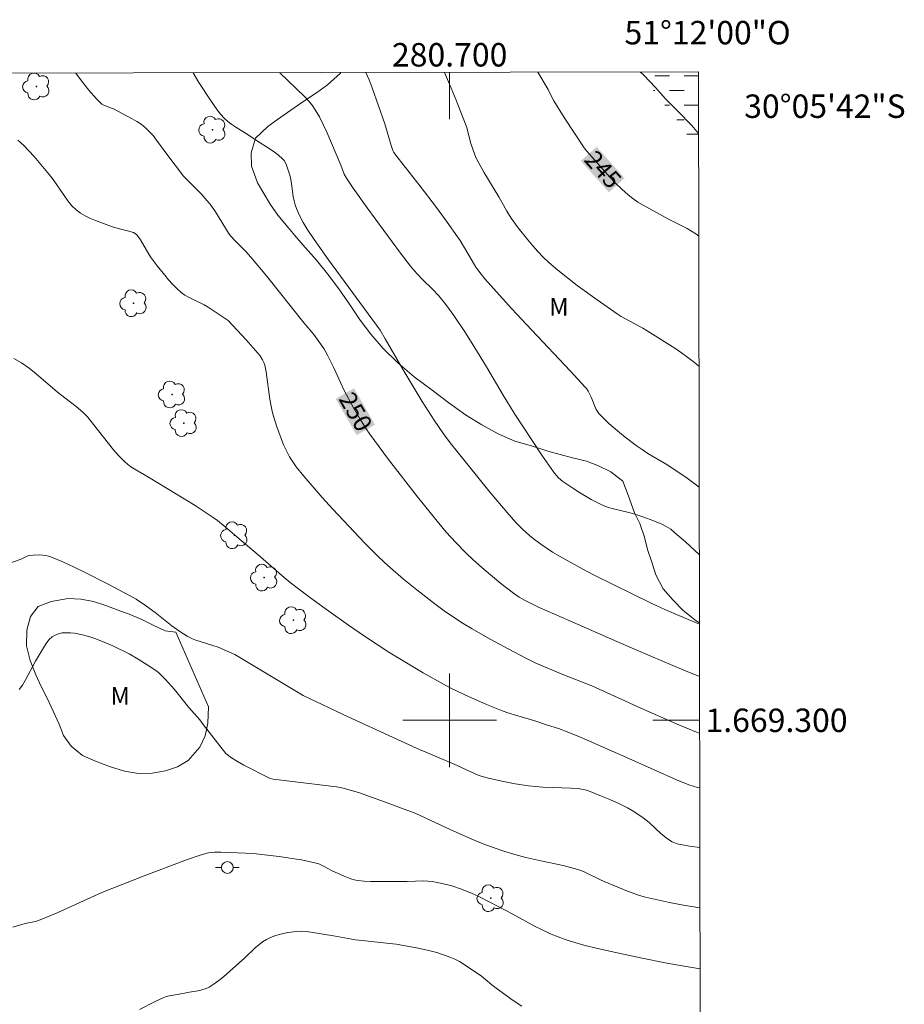
# Model space of a CAD drawing. Units: metres. Extents: x 280223 to 280739, y 1668795 to 1669360.
# Drawn here: x 280663 to 280739, y 1669276 to 1669360 of the extents above; entities that cross this region are included whole.
import ezdxf
from ezdxf.enums import TextEntityAlignment as Align

# ---------------------------------------------------------------- set-up
doc = ezdxf.new("R2010")
doc.units = ezdxf.units.M
doc.header["$MEASUREMENT"] = 0
doc.linetypes.add('DASHED', pattern=[0.75, 0.5, -0.25])
for name, color, linetype, lineweight in [('Alagados_Banhados', 5, 'DASHED', 9), ('Articulacao', 7, 'Continuous', 18), ('Malha_Coordenadas', 7, 'Continuous', 15), ('Poste', 7, 'Continuous', 9), ('Topon_Curvas_Mestras_Masc', 255, 'Continuous', 9)]:
    doc.layers.add(name, color=color, linetype=linetype, lineweight=lineweight)
for name, color, linetype, lineweight, true_color in [('Arvores_Isoladas', 7, 'Continuous', 18, 0x00ff33), ('Curvas_Intermediarias', 7, 'Continuous', 9, 0x783c14), ('Curvas_Mestras', 7, 'Continuous', 20, 0x783c14), ('Topon_Curvas_Mestras', 7, 'Continuous', 9, 0x783c14), ('Topon_Vegetacao', 7, 'Continuous', 9, 0x00ff33), ('Vegetacao', 7, 'Orla8', 9, 0x00ff33)]:
    doc.layers.add(name, color=color, linetype=linetype, lineweight=lineweight, true_color=true_color)
doc.styles.add('Arial', font='arial.ttf', dxfattribs={"height": 1.5})
doc.styles.get("Standard").update_dxf_attribs({"font": 'arial.ttf'})
doc.linetypes.add('Orla8', pattern='A,6,-0.5,["V",Standard,S=1,R=0,X=-0.5,Y=-1],-0.5,6,-0.5,["V",Standard,S=1,R=0,X=-0.5,Y=-1],-0.5', length=14)

# ---------------------------------------------------------------- blocks, each defined once
blk = doc.blocks.new('Arvore')
at = {"layer": 'Arvores_Isoladas'}
blk.add_lwpolyline([(-0.718, 0.493, 0.872324), (-0.722, -0.551, 0.862983), (0.284, -0.827, 0.900105), (0.89, 0.029, 0.863155), (0.262, 0.861, 0.882486)], format="xyb", close=True, dxfattribs=at)
blk.add_circle((0, 0), 0.0286, dxfattribs=at)
blk = doc.blocks.new('Poste')
at = {"layer": 'Poste'}
for points in [[(-0.5, 0), (-1, 0)], [(0.5, 0), (1, 0)]]:
    blk.add_lwpolyline(points, dxfattribs=at)
blk.add_lwpolyline([(0, 0.5, 1), (0, -0.5, 1)], format="xyb", close=True, dxfattribs=at)

msp = doc.modelspace()

# ---------------------------------------------------------------- hatches: boundary and pattern name
at = {"layer": 'Alagados_Banhados'}
h = msp.add_hatch(dxfattribs=at)
h.set_pattern_fill('DASH', color=256, scale=10)
h.paths.add_polyline_path([(280721.239, 1669348.362), (280721.239, 1669348.362), (280720.924, 1669348.872), (280720.259, 1669349.945), (280719.569, 1669351.006), (280718.899, 1669351.851), (280718.216, 1669352.664), (280716.17, 1669355.316), (280721.227, 1669355.325)])

# ---------------------------------------------------------------- linework, layer by layer
at = {"layer": 'Articulacao', "flags": 128}
msp.add_lwpolyline([(280239.257, 1669354.471), (280721.227, 1669355.325), (280722.198, 1668801.056), (280240.251, 1668800.202), (280239.257, 1669354.471)], close=True, dxfattribs=at)
at = {"layer": 'Curvas_Intermediarias', "flags": 128}
for points, elevation in [([(280721.31, 1669308.212), (280719.549, 1669308.932), (280718.364, 1669309.447), (280717.244, 1669309.965), (280712.274, 1669312.403), (280711.408, 1669312.861), (280709.818, 1669313.742), (280708.774, 1669314.357), (280707.764, 1669315.018), (280707.12, 1669315.501), (280706.809, 1669315.759), (280706.212, 1669316.305), (280705.654, 1669316.886), (280704.912, 1669317.724), (280703.464, 1669319.433), (280700.645, 1669322.923), (280700.057, 1669323.675), (280699.487, 1669324.441), (280698.669, 1669325.616), (280697.652, 1669327.207), (280696.038, 1669329.894), (280694.507, 1669332.561), (280694.068, 1669333.29), (280689.673, 1669339.287), (280688.442, 1669341.02), (280687.849, 1669341.9), (280687.5, 1669342.468), (280687.192, 1669343.062), (280686.931, 1669343.676), (280686.822, 1669343.988), (280686.726, 1669344.337), (280686.655, 1669344.695), (280686.502, 1669345.788), (280686.439, 1669346.149), (280686.356, 1669346.503), (280686.234, 1669346.938), (280686.083, 1669347.369), (280685.987, 1669347.57), (280685.872, 1669347.755), (280685.734, 1669347.918), (280685.41, 1669348.213), (280685.059, 1669348.485), (280684.688, 1669348.741), (280683.528, 1669349.469), (280682.807, 1669349.948), (280681.749, 1669350.606), (280681.41, 1669350.838), (280681.087, 1669351.088), (280680.789, 1669351.362), (280680.461, 1669351.72), (280680.154, 1669352.101), (280679.587, 1669352.91), (280678.601, 1669354.429), (280678.122, 1669355.249)], 249), ([(280721.299, 1669314.117), (280721.299, 1669314.117), (280720.111, 1669315.225), (280719.219, 1669316.009), (280718.854, 1669316.304), (280718.462, 1669316.55), (280718.097, 1669316.73), (280717.341, 1669317.052), (280716.567, 1669317.336), (280715.786, 1669317.6), (280715.406, 1669317.712), (280713.851, 1669318.074), (280713.474, 1669318.19), (280713.108, 1669318.334), (280712.592, 1669318.581), (280712.083, 1669318.848), (280711.086, 1669319.431), (280710.598, 1669319.741), (280709.645, 1669320.382), (280709.498, 1669320.494), (280709.227, 1669320.753), (280708.87, 1669321.193), (280707.864, 1669322.634), (280705.506, 1669326.198), (280704.572, 1669327.733), (280703.132, 1669330.166), (280702.158, 1669331.779), (280701.343, 1669333.069), (280700.368, 1669334.529), (280699.681, 1669335.475), (280699.072, 1669336.232), (280698.533, 1669336.795), (280697.69, 1669337.613), (280697.255, 1669338.058), (280696.943, 1669338.402), (280696.656, 1669338.765), (280695.819, 1669339.874), (280692.971, 1669343.736), (280691.78, 1669345.404), (280691.203, 1669346.248), (280691.01, 1669346.604), (280690.718, 1669347.368), (280689.518, 1669350.199), (280689.22, 1669350.848), (280688.897, 1669351.481), (280688.54, 1669352.09), (280688.26, 1669352.488), (280687.948, 1669352.864), (280687.61, 1669353.224), (280685.508, 1669355.262)], 248), ([(280721.289, 1669319.907), (280721.289, 1669319.907), (280720.254, 1669320.659), (280719.471, 1669321.208), (280718.461, 1669321.852), (280716.915, 1669322.772), (280716.411, 1669323.094), (280715.921, 1669323.436), (280714.963, 1669324.164), (280714.491, 1669324.544), (280713.581, 1669325.334), (280713.149, 1669325.747), (280712.736, 1669326.172), (280712.603, 1669326.342), (280712.495, 1669326.53), (280712.405, 1669326.731), (280712.168, 1669327.362), (280712.075, 1669327.563), (280711.815, 1669328.079), (280711.661, 1669328.321), (280711.572, 1669328.432), (280710.287, 1669329.833), (280707, 1669333.282), (280705.276, 1669335.152), (280703.011, 1669337.676), (280702.486, 1669338.333), (280702.243, 1669338.677), (280701.911, 1669339.192), (280700.883, 1669340.929), (280700.661, 1669341.265), (280699.776, 1669342.513), (280698.866, 1669343.745), (280697.482, 1669345.578), (280695.595, 1669347.956), (280695.232, 1669348.437), (280695.149, 1669348.615), (280695.019, 1669349.034), (280694.474, 1669350.907), (280693.398, 1669353.982), (280693.136, 1669354.647), (280692.862, 1669355.275), (280692.862, 1669355.275)], 247), ([(280699.559, 1669355.287), (280699.995, 1669354.291), (280700.562, 1669352.917), (280701.105, 1669351.535), (280701.453, 1669350.59), (280701.788, 1669349.307), (280702.007, 1669348.643), (280702.245, 1669348.035), (280702.433, 1669347.644), (280702.915, 1669346.781), (280704.194, 1669344.66), (280704.886, 1669343.433), (280705.257, 1669342.837), (280705.857, 1669342.031), (280706.667, 1669340.992), (280707.087, 1669340.485), (280707.522, 1669339.992), (280707.975, 1669339.52), (280708.449, 1669339.072), (280709.237, 1669338.396), (280710.049, 1669337.743), (280710.879, 1669337.11), (280712.577, 1669335.887), (280714.292, 1669334.695), (280714.642, 1669334.466), (280715.004, 1669334.255), (280716.483, 1669333.46), (280716.842, 1669333.244), (280719.193, 1669331.754), (280719.767, 1669331.363), (280720.327, 1669330.954), (280720.871, 1669330.525), (280721.271, 1669330.179), (280721.271, 1669330.179)], 246), ([(280682.655, 1669332.471), (280681.111, 1669334.121), (280679.391, 1669335.262), (280679.064, 1669335.441), (280677.712, 1669336.096), (280677.396, 1669336.287), (280677.103, 1669336.506), (280676.729, 1669336.843), (280676.372, 1669337.203), (280676.029, 1669337.581), (280675.698, 1669337.973), (280675.062, 1669338.779), (280674.543, 1669339.472), (280674.35, 1669339.771), (280673.619, 1669340.999), (280673.332, 1669341.405), (280673.167, 1669341.547), (280673.041, 1669341.611), (280672.508, 1669341.773), (280671.959, 1669341.902), (280671.415, 1669342.048), (280671.151, 1669342.141), (280669.797, 1669342.647), (280669.351, 1669342.832), (280668.922, 1669343.037), (280668.517, 1669343.273), (280668.145, 1669343.547), (280667.764, 1669343.913), (280667.421, 1669344.325), (280667.104, 1669344.769), (280666.185, 1669346.149), (280665.847, 1669346.578), (280664.547, 1669348.095), (280664.099, 1669348.589), (280663.638, 1669349.065), (280663.162, 1669349.516)], 251), ([(280721.326, 1669298.875), (280721.326, 1669298.875), (280721.046, 1669298.985), (280719.417, 1669299.675), (280716.317, 1669301.033), (280712.139, 1669302.932), (280709.667, 1669303.911), (280707.343, 1669304.888), (280706.565, 1669305.263), (280704.998, 1669306.085), (280703.445, 1669306.935), (280701.909, 1669307.815), (280701.15, 1669308.268), (280700.324, 1669308.793), (280699.519, 1669309.352), (280698.731, 1669309.935), (280697.192, 1669311.133), (280696.056, 1669312.053), (280694.946, 1669313.003), (280694.405, 1669313.492), (280693.846, 1669314.021), (280692.757, 1669315.111), (280690.029, 1669318.004), (280689.138, 1669319.001), (280687.548, 1669320.839), (280686.902, 1669321.632), (280686.61, 1669322.046), (280686.347, 1669322.476), (280686.082, 1669322.982), (280685.838, 1669323.504), (280685.616, 1669324.039), (280685.228, 1669325.134), (280684.902, 1669326.242), (280684.769, 1669326.811), (280684.667, 1669327.388), (280684.35, 1669329.722), (280684.239, 1669330.295), (280684.161, 1669330.538), (280684.045, 1669330.769), (280683.83, 1669331.093), (280682.655, 1669332.471)], 251), ([(280721.334, 1669294.227), (280721.334, 1669294.227), (280721.15, 1669294.263), (280720.41, 1669294.496), (280719.362, 1669294.911), (280717.456, 1669295.784), (280715.017, 1669296.864), (280711.231, 1669298.523), (280710.168, 1669298.969), (280709.284, 1669299.292), (280708.352, 1669299.599), (280707.256, 1669299.948), (280705.826, 1669300.371), (280704.881, 1669300.675), (280704.416, 1669300.847), (280703.153, 1669301.357), (280701.283, 1669302.187), (280700.057, 1669302.783), (280699.467, 1669303.088), (280697.727, 1669304.062), (280694.909, 1669305.762), (280693.815, 1669306.457), (280692.733, 1669307.171), (280691.358, 1669308.123), (280689.688, 1669309.31), (280688.032, 1669310.519), (280686.393, 1669311.749), (280685.871, 1669312.174), (280683.677, 1669314.128), (280681.852, 1669315.65), (280680.863, 1669316.509), (280680.185, 1669317.055), (280679.832, 1669317.309), (280679.061, 1669317.824), (280678.28, 1669318.325), (280674.321, 1669320.753), (280673.09, 1669321.453), (280672.793, 1669321.64), (280672.511, 1669321.845), (280672.251, 1669322.073), (280671.779, 1669322.565), (280671.329, 1669323.081), (280670.896, 1669323.616), (280669.624, 1669325.254), (280669.098, 1669325.89), (280668.723, 1669326.287), (280668.146, 1669326.778), (280667.178, 1669327.513), (280666.562, 1669328.01), (280664.741, 1669329.559), (280664.119, 1669330.044), (280663.478, 1669330.489), (280662.811, 1669330.876)], 252), ([(280687.505, 1669302.117), (280681.689, 1669305.604), (280680.265, 1669306.233), (280678.359, 1669306.824), (280678.053, 1669306.947), (280677.618, 1669307.168), (280676.996, 1669307.567), (280676.3, 1669308.067), (280674.867, 1669309.205), (280674.052, 1669309.797), (280673.252, 1669310.334), (280672.697, 1669310.654), (280670.816, 1669311.646), (280668.919, 1669312.615), (280667.962, 1669313.077), (280666.999, 1669313.516), (280666.03, 1669313.925), (280665.784, 1669314.007), (280665.529, 1669314.063), (280664.999, 1669314.11), (280664.469, 1669314.098), (280664.088, 1669314.058), (280663.968, 1669314.015), (280663.498, 1669313.767), (280663.376, 1669313.72), (280661.454, 1669313.068)], 253), ([(280663.291, 1669302.625), (280663.553, 1669303.004), (280663.789, 1669303.401), (280664.659, 1669305.046), (280665.446, 1669306.339), (280665.641, 1669306.629), (280665.851, 1669306.891), (280666.081, 1669307.112), (280666.336, 1669307.277), (280666.626, 1669307.386), (280666.948, 1669307.45), (280667.291, 1669307.475), (280667.646, 1669307.466), (280668.003, 1669307.431), (280668.685, 1669307.304), (280669.209, 1669307.161), (280669.728, 1669306.988), (280670.243, 1669306.79), (280671.26, 1669306.341), (280672.655, 1669305.658), (280673.442, 1669305.221), (280674.206, 1669304.746), (280674.941, 1669304.236), (280675.159, 1669304.066), (280675.368, 1669303.884), (280675.764, 1669303.494), (280676.538, 1669302.63), (280677.741, 1669301.091), (280678.68, 1669300.031), (280678.975, 1669299.649)], 254), ([(280721.343, 1669289.148), (280721.343, 1669289.148), (280720.46, 1669289.259), (280719.86, 1669289.361), (280719.418, 1669289.468), (280718.986, 1669289.637), (280718.591, 1669289.873), (280718.053, 1669290.318), (280717.021, 1669291.273), (280716.495, 1669291.679), (280715.706, 1669292.207), (280715.159, 1669292.524), (280714.476, 1669292.871), (280713.652, 1669293.246), (280712.816, 1669293.593), (280711.833, 1669293.973), (280711.546, 1669294.06), (280711.252, 1669294.126), (280710.956, 1669294.167), (280710.354, 1669294.212), (280707.936, 1669294.301), (280707.334, 1669294.341), (280706.735, 1669294.404), (280705.59, 1669294.575), (280704.45, 1669294.794), (280703.323, 1669295.063), (280702.767, 1669295.217), (280702.44, 1669295.324), (280701.803, 1669295.591), (280700.371, 1669296.271), (280697.224, 1669297.606), (280695.168, 1669298.526), (280691.334, 1669300.294), (280687.505, 1669302.117)], 253), ([(280678.975, 1669299.649), (280680.919, 1669297.168), (280681.401, 1669296.809), (280681.911, 1669296.481), (280682.443, 1669296.178), (280684.696, 1669295.034), (280684.957, 1669294.978), (280690.344, 1669294.337), (280690.686, 1669294.268), (280691.233, 1669294.126), (280692.319, 1669293.807), (280694.444, 1669293.056), (280697.12, 1669292.049), (280700.049, 1669290.694), (280701.637, 1669289.978), (280702.432, 1669289.634), (280703.237, 1669289.317), (280704.625, 1669288.841), (280705.561, 1669288.554), (280706.504, 1669288.291), (280707.77, 1669287.996), (280709.68, 1669287.598), (280710.31, 1669287.446), (280710.933, 1669287.27), (280711.265, 1669287.152), (280711.589, 1669287.013), (280712.861, 1669286.377), (280713.185, 1669286.234), (280715.181, 1669285.408), (280716.197, 1669285.052), (280716.714, 1669284.908), (280717.73, 1669284.67), (280718.753, 1669284.459), (280719.781, 1669284.268), (280721.352, 1669283.998), (280721.352, 1669283.998)], 254), ([(280673.549, 1669275.332), (280674.875, 1669276.016), (280675.55, 1669276.324), (280675.818, 1669276.423), (280676.094, 1669276.496), (280677.236, 1669276.687), (280677.804, 1669276.803), (280678.676, 1669276.953), (280678.957, 1669277.022), (280679.227, 1669277.114), (280679.482, 1669277.237), (280679.901, 1669277.502), (280680.305, 1669277.797), (280680.698, 1669278.116), (280682.537, 1669279.727), (280683.423, 1669280.581), (280683.726, 1669280.848), (280684.044, 1669281.09), (280684.38, 1669281.297), (280684.719, 1669281.461), (280685.076, 1669281.602), (280685.447, 1669281.721), (280685.826, 1669281.818), (280686.209, 1669281.894), (280686.971, 1669281.985), (280687.369, 1669281.994), (280687.769, 1669281.973), (280688.171, 1669281.928), (280690.093, 1669281.617), (280691.335, 1669281.374), (280691.958, 1669281.269), (280692.536, 1669281.197), (280694.857, 1669280.966), (280695.435, 1669280.893), (280697.176, 1669280.581), (280698.339, 1669280.326), (280698.913, 1669280.174), (280699.476, 1669280.001), (280700.028, 1669279.801), (280700.433, 1669279.623), (280700.827, 1669279.415), (280701.59, 1669278.939), (280702.703, 1669278.171), (280703.07, 1669277.892), (280703.593, 1669277.437), (280703.954, 1669277.149), (280705.413, 1669276.09), (280706.168, 1669275.603)], 256)]:
    msp.add_lwpolyline(points, dxfattribs=dict(at, elevation=elevation))
at = {"layer": 'Curvas_Mestras', "flags": 128}
for points, elevation in [([(280668.105, 1669355.231), (280668.594, 1669354.567), (280669.212, 1669353.783), (280669.865, 1669353.041), (280670.209, 1669352.693), (280670.342, 1669352.587), (280670.491, 1669352.502), (280671.154, 1669352.243), (280671.312, 1669352.166), (280672.922, 1669351.333), (280673.311, 1669351.107), (280673.681, 1669350.86), (280674.027, 1669350.585), (280674.374, 1669350.25), (280674.696, 1669349.887), (280675, 1669349.502), (280675.867, 1669348.298), (280677.287, 1669346.42), (280678.794, 1669344.914), (280679.328, 1669344.337), (280679.576, 1669344.034), (280680.035, 1669343.375), (280680.865, 1669341.987), (280681.128, 1669341.573), (280681.334, 1669341.297), (280681.673, 1669340.929), (280682.605, 1669340), (280683.048, 1669339.515), (280684.367, 1669337.923), (280687.602, 1669333.892), (280688.401, 1669332.927), (280688.705, 1669332.529), (280689.254, 1669331.725), (280689.62, 1669331.094), (280690.091, 1669330.122), (280690.99, 1669328.153), (280691.756, 1669326.718), (280692.3, 1669325.776), (280692.883, 1669324.859), (280693.192, 1669324.414), (280694.788, 1669322.259), (280697.262, 1669319.082), (280698.934, 1669316.983), (280699.709, 1669316.058), (280700.522, 1669315.167), (280701.391, 1669314.282), (280701.997, 1669313.702), (280702.932, 1669312.86), (280704.352, 1669311.672), (280705.458, 1669310.836), (280705.938, 1669310.517), (280706.436, 1669310.225), (280706.947, 1669309.954), (280707.634, 1669309.623), (280710.255, 1669308.501), (280714.247, 1669306.726), (280717.166, 1669305.46), (280719.965, 1669304.287), (280721.318, 1669303.734), (280721.318, 1669303.734)], 250), ([(280707.525, 1669355.301), (280708.403, 1669353.817), (280708.715, 1669353.17), (280708.886, 1669352.855), (280709.772, 1669351.444), (280711.481, 1669348.835), (280711.704, 1669348.557), (280713.654, 1669346.359), (280714.16, 1669345.83), (280714.682, 1669345.32), (280715.223, 1669344.835), (280715.63, 1669344.516), (280716.058, 1669344.223), (280716.502, 1669343.95), (280718.711, 1669342.725), (280720.257, 1669341.956), (280720.631, 1669341.744), (280720.99, 1669341.51), (280721.252, 1669341.32), (280721.252, 1669341.32)], 245), ([(280662.745, 1669282.344), (280663.798, 1669282.671), (280664.662, 1669282.841), (280665.081, 1669282.966), (280666.523, 1669283.577), (280670.328, 1669285.311), (280673.95, 1669286.729), (280677.541, 1669288.104), (280678.639, 1669288.476), (280679.194, 1669288.633), (280679.442, 1669288.685), (280679.95, 1669288.735), (280680.467, 1669288.738), (280681.901, 1669288.7), (280683.278, 1669288.622), (280684.192, 1669288.532), (280685.467, 1669288.374), (280686.74, 1669288.189), (280687.373, 1669288.08), (280688.622, 1669287.815), (280688.85, 1669287.744), (280689.287, 1669287.539), (280689.929, 1669287.183), (280690.997, 1669286.707), (280691.57, 1669286.485), (280691.862, 1669286.401), (280692.159, 1669286.343), (280692.704, 1669286.284), (280693.254, 1669286.252), (280693.808, 1669286.241), (280696.386, 1669286.258), (280697.801, 1669286.302), (280698.151, 1669286.287), (280698.498, 1669286.249), (280699.347, 1669286.086), (280700.19, 1669285.862), (280701.017, 1669285.587), (280701.933, 1669285.22), (280702.438, 1669284.99), (280703.434, 1669284.495), (280705.394, 1669283.469), (280707.29, 1669282.414), (280707.77, 1669282.164), (280708.649, 1669281.759), (280709.849, 1669281.304), (280710.663, 1669281.037), (280711.454, 1669280.802), (280712.615, 1669280.517), (280714.44, 1669280.12), (280716.411, 1669279.706), (280718.387, 1669279.317), (280720.161, 1669278.993), (280721.361, 1669278.783)], 255)]:
    msp.add_lwpolyline(points, dxfattribs=dict(at, elevation=elevation))
at = {"layer": 'Malha_Coordenadas', "flags": 128}
for points in [[(280700, 1669355.288), (280700, 1669351.288)], [(280700, 1669304), (280700, 1669296)], [(280704, 1669300), (280696, 1669300)], [(280721.324, 1669300), (280717.324, 1669300)]]:
    msp.add_lwpolyline(points, dxfattribs=at)
at = {"layer": 'Topon_Curvas_Mestras_Masc'}
for points in [[(280711.192, 1669347.732, 245), (280713.579, 1669345.056, 245), (280712.54, 1669348.934, 245), (280714.926, 1669346.259, 245)], [(280690.277, 1669327.433, 250), (280692.065, 1669324.326, 250), (280691.842, 1669328.334, 250), (280693.63, 1669325.227, 250)]]:
    msp.add_solid(points, dxfattribs=at)
at = {"layer": 'Vegetacao', "flags": 128}
for points in [[(280721.31, 1669308.318), (280721.029, 1669308.501), (280719.92, 1669309.378), (280719.06, 1669310.245), (280718.211, 1669311.229), (280717.598, 1669312.415), (280717.233, 1669313.495), (280716.881, 1669314.575), (280716.616, 1669315.613), (280716.213, 1669316.789), (280715.762, 1669317.699), (280715.234, 1669319.203), (280714.782, 1669320.4), (280713.736, 1669321.203), (280712.691, 1669321.71), (280711.659, 1669322.11), (280710.478, 1669322.404), (280708.378, 1669322.972), (280706.973, 1669323.414), (280705.556, 1669323.825), (280704.126, 1669324.436), (280702.732, 1669325.218), (280701.363, 1669326.073), (280699.943, 1669327.087), (280698.511, 1669328.176), (280696.967, 1669329.296), (280695.571, 1669330.491), (280694.324, 1669331.739), (280693.276, 1669332.955), (280692.377, 1669334.14), (280691.503, 1669335.431), (280690.541, 1669336.807), (280689.592, 1669338.087), (280688.631, 1669339.262), (280687.47, 1669340.584), (280686.784, 1669341.367), (280686.073, 1669342.213), (280685.337, 1669343.112), (280684.687, 1669344.054), (280683.611, 1669345.854), (280683.109, 1669347.273), (280683.079, 1669348.417), (280683.446, 1669349.679), (280684.496, 1669350.678), (280685.301, 1669351.273), (280686.179, 1669351.858), (280687.392, 1669352.708), (280688.63, 1669353.548), (280689.583, 1669354.228), (280690.695, 1669355.227), (280690.714, 1669355.271)], [(280716.28, 1669355.316), (280716.553, 1669355.059), (280717.563, 1669353.991), (280718.412, 1669353.039), (280719.459, 1669351.971), (280720.656, 1669350.754), (280721.236, 1669350.077)]]:
    msp.add_lwpolyline(points, dxfattribs=at)
msp.add_lwpolyline([(280679.441, 1669301.161), (280679.384, 1669299.745), (280679.153, 1669298.671), (280678.687, 1669297.717), (280677.7, 1669296.575), (280676.798, 1669296.043), (280675.759, 1669295.696), (280674.633, 1669295.495), (280673.469, 1669295.45), (280672.255, 1669295.655), (280670.977, 1669296.059), (280669.787, 1669296.516), (280668.695, 1669297.007), (280667.701, 1669297.784), (280667.066, 1669298.704), (280666.678, 1669299.681), (280666.178, 1669300.793), (280665.666, 1669301.883), (280665.166, 1669302.89), (280664.704, 1669303.876), (280664.216, 1669305.093), (280663.914, 1669306.345), (280663.934, 1669307.687), (280664.238, 1669308.868), (280664.904, 1669309.699), (280666.004, 1669310.142), (280667.465, 1669310.381), (280668.543, 1669310.341), (280669.608, 1669310.132), (280670.675, 1669309.798), (280671.642, 1669309.44), (280672.659, 1669309.063), (280673.689, 1669308.623), (280674.719, 1669308.12), (280675.737, 1669307.627), (280676.629, 1669307.509)], close=True, dxfattribs=at)

# ---------------------------------------------------------------- block references
at = {"layer": 'Arvores_Isoladas'}
for p in [(280664.748, 1669354.083), (280679.769, 1669350.397), (280673.037, 1669335.586), (280676.321, 1669327.801), (280677.32, 1669325.359), (280681.64, 1669315.787), (280684.179, 1669312.177), (280686.668, 1669308.542), (280703.504, 1669284.819)]:
    msp.add_blockref('Arvore', p, dxfattribs=at)
at = {"layer": 'Poste'}
msp.add_blockref('Poste', (280681.04, 1669287.438), dxfattribs=at)

# ---------------------------------------------------------------- texts
at = {"layer": 'Malha_Coordenadas', "style": 'Arial'}
for s, p in [('51°12\'00"O', (280722, 1669357.679)), ('280.700', (280700, 1669355.788))]:
    msp.add_text(s, height=2, dxfattribs=at).set_placement(p, align=Align.CENTER)
for s, p in [('30°05\'42"S', (280725.124, 1669352.4)), ('1.669.300', (280721.824, 1669300))]:
    msp.add_text(s, height=2, dxfattribs=at).set_placement(p, align=Align.MIDDLE_LEFT)
at = {"layer": 'Topon_Curvas_Mestras', "style": 'Arial'}
for s, rotation, p in [('245', 311.73498, (280713.089, 1669346.996, 245)), ('250', 299.93204, (280691.983, 1669326.325, 250))]:
    msp.add_text(s, height=1.5, rotation=rotation, dxfattribs=at).set_placement(p, align=Align.MIDDLE_CENTER)
at = {"layer": 'Topon_Vegetacao', "style": 'Arial'}
for p in [(280709.317, 1669335.28), (280671.895, 1669302.079)]:
    msp.add_text('M', height=1.5, dxfattribs=at).set_placement(p, align=Align.MIDDLE_CENTER)

doc.saveas('drawing.dxf')
